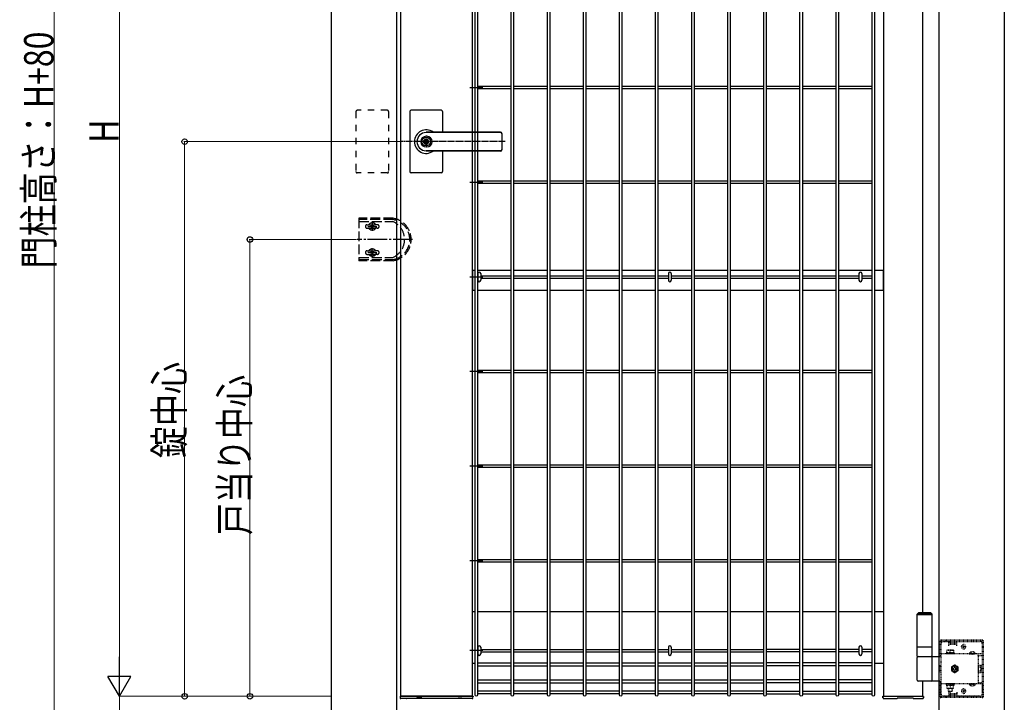
# Model space of a CAD drawing. Units: millimetres. Extents: x 250 to 8280, y 75 to 5795.
# Drawn here: x 1484 to 2993, y 2062 to 3108 of the extents above; entities that cross this region are included whole.
import ezdxf

# ---------------------------------------------------------------- set-up
doc = ezdxf.new("R2010")
doc.units = ezdxf.units.MM
for name, pattern in [('YCENTER_1', [13, 10, -1, 1, -1]), ('YDOT_1', [2, 1, -1]), ('YHIDDEN_1', [4, 3, -1])]:
    doc.linetypes.add(name, pattern=pattern)
for name, color, linetype, lineweight in [('YKK_13', 4, 'Continuous', 30), ('YKK_A1', 4, 'Continuous', 30), ('YKK_D', 6, 'Continuous', 13)]:
    doc.layers.add(name, color=color, linetype=linetype, lineweight=lineweight)
doc.styles.add('text-b', font='extslim2.shx', dxfattribs={"width": 0.8, "bigfont": 'extfont2.shx'})

msp = doc.modelspace()

# ---------------------------------------------------------------- linework, layer by layer
at = {"layer": 'YKK_13', "linetype": 'Continuous'}
for p, q in [((2186, 2719.5, 0), (2186, 2709.1, 0)), ((2190.4, 2719.5, 0), (2190.4, 2709.1, 0)), ((2478, 2719.5, 0), (2478, 2709.1, 0)), ((2482.4, 2719.5, 0), (2482.4, 2709.1, 0)), ((2770, 2719.5, 0), (2770, 2709.1, 0)), ((2774.4, 2719.5, 0), (2774.4, 2709.1, 0)), ((2186, 2146.8, 0), (2186, 2136.4, 0)), ((2190.4, 2146.8, 0), (2190.4, 2136.4, 0)), ((2478, 2146.8, 0), (2478, 2136.4, 0)), ((2482.4, 2146.8, 0), (2482.4, 2136.4, 0)), ((2770, 2146.8, 0), (2770, 2136.4, 0)), ((2774.4, 2146.8, 0), (2774.4, 2136.4, 0))]:
    msp.add_line(p, q, dxfattribs=at)
for centre, start, end in [((2188.2, 2719.5, 0), 0, 180), ((2480.2, 2719.5, 0), 0, 180), ((2772.2, 2719.5, 0), 0, 180), ((2188.2, 2709.1, 0), 180, 0), ((2480.2, 2709.1, 0), 180, 0), ((2772.2, 2709.1, 0), 180, 0), ((2188.2, 2146.8, 0), 0, 180), ((2480.2, 2146.8, 0), 0, 180), ((2772.2, 2146.8, 0), 0, 180), ((2188.2, 2136.4, 0), 180, 0), ((2480.2, 2136.4, 0), 180, 0), ((2772.2, 2136.4, 0), 180, 0)]:
    msp.add_arc(centre, 2.2, start, end, dxfattribs=at)
at = {"layer": 'YKK_A1'}
for p, q in [((1961.7, 1991.6), (1961.7, 3788.1)), ((2061.7, 1991.6), (2061.7, 3788.1)), ((2181.9, 2073.3), (2181.9, 3789.9)), ((2185.5, 3789.9), (2185.5, 2073.3)), ((2237.2, 2073.3), (2237.2, 3789.9)), ((2240.8, 3789.9), (2240.8, 2073.3)), ((2292.5, 2073.3), (2292.5, 3789.9)), ((2296.1, 3789.9), (2296.1, 2073.3)), ((2347.8, 2073.3), (2347.8, 3789.9)), ((2351.4, 3789.9), (2351.4, 2073.3)), ((2403.1, 2073.3), (2403.1, 3789.9)), ((2406.7, 3789.9), (2406.7, 2073.3)), ((2458.4, 2073.3), (2458.4, 3789.9)), ((2462, 3789.9), (2462, 2073.3)), ((2513.7, 2073.3), (2513.7, 3789.9)), ((2517.3, 3789.9), (2517.3, 2073.3)), ((2569, 2073.3), (2569, 3789.9)), ((2572.6, 3789.9), (2572.6, 2073.3)), ((2624.3, 2073.3), (2624.3, 3789.9)), ((2627.9, 3789.9), (2627.9, 2073.3)), ((2679.6, 2073.3), (2679.6, 3789.9)), ((2683.2, 3789.9), (2683.2, 2073.3)), ((2734.9, 2073.3), (2734.9, 3789.9)), ((2738.5, 3789.9), (2738.5, 2073.3)), ((2790.2, 2073.3), (2790.2, 3789.9)), ((2793.8, 3789.9), (2793.8, 2073.3)), ((2892.7, 1991.6), (2892.7, 3788.1)), ((2992.7, 1991.6), (2992.7, 3788.1)), ((2067.7, 3783.6), (2067.7, 2071.6)), ((2177.7, 2071.6), (2177.7, 3783.6)), ((2807.7, 3783.6), (2807.7, 2071.6)), ((2867.7, 2199.6), (2867.7, 3606.6)), ((2193.5, 3004.1, 0), (2173.9, 3004.1, 0)), ((2237.2, 3005.9, 0), (2185.5, 3005.9, 0)), ((2292.5, 3005.9, 0), (2240.8, 3005.9, 0)), ((2347.8, 3005.9, 0), (2296.1, 3005.9, 0)), ((2403.1, 3005.9, 0), (2351.4, 3005.9, 0)), ((2458.4, 3005.9, 0), (2406.7, 3005.9, 0)), ((2513.7, 3005.9, 0), (2462, 3005.9, 0)), ((2569, 3005.9, 0), (2517.3, 3005.9, 0)), ((2624.3, 3005.9, 0), (2572.6, 3005.9, 0)), ((2679.6, 3005.9, 0), (2627.9, 3005.9, 0)), ((2734.9, 3005.9, 0), (2683.2, 3005.9, 0)), ((2790.2, 3005.9, 0), (2738.5, 3005.9, 0)), ((2237.2, 3002.3, 0), (2185.5, 3002.3, 0)), ((2292.5, 3002.3, 0), (2240.8, 3002.3, 0)), ((2347.8, 3002.3, 0), (2296.1, 3002.3, 0)), ((2403.1, 3002.3, 0), (2351.4, 3002.3, 0)), ((2458.4, 3002.3, 0), (2406.7, 3002.3, 0)), ((2513.7, 3002.3, 0), (2462, 3002.3, 0)), ((2569, 3002.3, 0), (2517.3, 3002.3, 0)), ((2624.3, 3002.3, 0), (2572.6, 3002.3, 0)), ((2679.6, 3002.3, 0), (2627.9, 3002.3, 0)), ((2734.9, 3002.3, 0), (2683.2, 3002.3, 0)), ((2790.2, 3002.3, 0), (2738.5, 3002.3, 0)), ((2081.7, 2967.6), (2081.7, 2921.6)), ((2129.7, 2969.6), (2083.7, 2969.6)), ((2131.7, 2967.6), (2131.7, 2936.1)), ((2220.7, 2936.1), (2106.7, 2936.1)), ((2220.7, 2935.6), (2106.7, 2935.6)), ((2107.7, 2929.8), (2106.7, 2929.8)), ((2222.7, 2934.1), (2222.7, 2909.1)), ((2081.7, 2921.6), (2081.7, 2875.6)), ((2105.8, 2926.1), (2105.8, 2923.1)), ((2105.8, 2926.1), (2107.6, 2926.1)), ((2107.1, 2922.3), (2105.8, 2923.1)), ((2107.1, 2920.9), (2105.8, 2920.1)), ((2105.8, 2920.1), (2105.8, 2917)), ((2105.8, 2917), (2107.6, 2917)), ((2107.7, 2913.4), (2106.7, 2913.4)), ((2107.6, 2926.1), (2107.6, 2923.5)), ((2107.6, 2919.6), (2107.6, 2917)), ((2109.4, 2922.6), (2107.7, 2923.3)), ((2107.7, 2919.9), (2109.4, 2920.6)), ((2109.4, 2922.6), (2109.4, 2920.6)), ((2220.7, 2907.6), (2106.7, 2907.6)), ((2220.7, 2907.1), (2106.7, 2907.1)), ((2131.7, 2907.1), (2131.7, 2875.6)), ((2129.7, 2873.6), (2083.7, 2873.6)), ((2193.5, 2859.1, 0), (2173.9, 2859.1, 0)), ((2237.2, 2860.9, 0), (2185.5, 2860.9, 0)), ((2237.2, 2857.3, 0), (2185.5, 2857.3, 0)), ((2292.5, 2860.9, 0), (2240.8, 2860.9, 0)), ((2292.5, 2857.3, 0), (2240.8, 2857.3, 0)), ((2347.8, 2860.9, 0), (2296.1, 2860.9, 0)), ((2347.8, 2857.3, 0), (2296.1, 2857.3, 0)), ((2403.1, 2860.9, 0), (2351.4, 2860.9, 0)), ((2403.1, 2857.3, 0), (2351.4, 2857.3, 0)), ((2458.4, 2860.9, 0), (2406.7, 2860.9, 0)), ((2458.4, 2857.3, 0), (2406.7, 2857.3, 0)), ((2513.7, 2860.9, 0), (2462, 2860.9, 0)), ((2513.7, 2857.3, 0), (2462, 2857.3, 0)), ((2569, 2860.9, 0), (2517.3, 2860.9, 0)), ((2569, 2857.3, 0), (2517.3, 2857.3, 0)), ((2624.3, 2860.9, 0), (2572.6, 2860.9, 0)), ((2624.3, 2857.3, 0), (2572.6, 2857.3, 0)), ((2679.6, 2860.9, 0), (2627.9, 2860.9, 0)), ((2679.6, 2857.3, 0), (2627.9, 2857.3, 0)), ((2734.9, 2860.9, 0), (2683.2, 2860.9, 0)), ((2734.9, 2857.3, 0), (2683.2, 2857.3, 0)), ((2790.2, 2860.9, 0), (2738.5, 2860.9, 0)), ((2790.2, 2857.3, 0), (2738.5, 2857.3, 0)), ((2181.9, 2724.1, 0), (2177.7, 2724.1, 0)), ((2177.7, 2724.1, 0), (2177.7, 2694.1, 0)), ((2237.2, 2724.1, 0), (2185.5, 2724.1, 0)), ((2185.5, 2715.9, 0), (2186, 2715.9, 0)), ((2190.4, 2715.9, 0), (2237.2, 2715.9, 0)), ((2292.5, 2724.1, 0), (2240.8, 2724.1, 0)), ((2240.8, 2715.9, 0), (2292.5, 2715.9, 0)), ((2347.8, 2724.1, 0), (2296.1, 2724.1, 0)), ((2296.1, 2715.9, 0), (2347.8, 2715.9, 0)), ((2403.1, 2724.1, 0), (2351.4, 2724.1, 0)), ((2351.4, 2715.9, 0), (2403.1, 2715.9, 0)), ((2458.4, 2724.1, 0), (2406.7, 2724.1, 0)), ((2406.7, 2715.9, 0), (2458.4, 2715.9, 0)), ((2513.7, 2724.1, 0), (2462, 2724.1, 0)), ((2462, 2715.9, 0), (2478, 2715.9, 0)), ((2482.4, 2715.9, 0), (2513.7, 2715.9, 0)), ((2569, 2724.1, 0), (2517.3, 2724.1, 0)), ((2517.3, 2715.9, 0), (2569, 2715.9, 0)), ((2624.3, 2724.1, 0), (2572.6, 2724.1, 0)), ((2572.6, 2715.9, 0), (2624.3, 2715.9, 0)), ((2679.6, 2724.1, 0), (2627.9, 2724.1, 0)), ((2627.9, 2715.9, 0), (2679.6, 2715.9, 0)), ((2734.9, 2724.1, 0), (2683.2, 2724.1, 0)), ((2683.2, 2715.9, 0), (2734.9, 2715.9, 0)), ((2790.2, 2724.1, 0), (2738.5, 2724.1, 0)), ((2738.5, 2715.9, 0), (2770, 2715.9, 0)), ((2774.4, 2715.9, 0), (2790.2, 2715.9, 0)), ((2807.7, 2724.1, 0), (2793.8, 2724.1, 0)), ((2807.7, 2694.1, 0), (2807.7, 2724.1, 0)), ((2193.5, 2714.1, 0), (2173.9, 2714.1, 0)), ((2185.5, 2712.3, 0), (2186, 2712.3, 0)), ((2190.4, 2712.3, 0), (2237.2, 2712.3, 0)), ((2240.8, 2712.3, 0), (2292.5, 2712.3, 0)), ((2296.1, 2712.3, 0), (2347.8, 2712.3, 0)), ((2351.4, 2712.3, 0), (2403.1, 2712.3, 0)), ((2406.7, 2712.3, 0), (2458.4, 2712.3, 0)), ((2462, 2712.3, 0), (2478, 2712.3, 0)), ((2482.4, 2712.3, 0), (2513.7, 2712.3, 0)), ((2517.3, 2712.3, 0), (2569, 2712.3, 0)), ((2572.6, 2712.3, 0), (2624.3, 2712.3, 0)), ((2627.9, 2712.3, 0), (2679.6, 2712.3, 0)), ((2683.2, 2712.3, 0), (2734.9, 2712.3, 0)), ((2738.5, 2712.3, 0), (2770, 2712.3, 0)), ((2774.4, 2712.3, 0), (2790.2, 2712.3, 0)), ((2177.7, 2694.1, 0), (2181.9, 2694.1, 0)), ((2185.5, 2694.1, 0), (2237.2, 2694.1, 0)), ((2240.8, 2694.1, 0), (2292.5, 2694.1, 0)), ((2296.1, 2694.1, 0), (2347.8, 2694.1, 0)), ((2351.4, 2694.1, 0), (2403.1, 2694.1, 0)), ((2406.7, 2694.1, 0), (2458.4, 2694.1, 0)), ((2462, 2694.1, 0), (2513.7, 2694.1, 0)), ((2517.3, 2694.1, 0), (2569, 2694.1, 0)), ((2572.6, 2694.1, 0), (2624.3, 2694.1, 0)), ((2627.9, 2694.1, 0), (2679.6, 2694.1, 0)), ((2683.2, 2694.1, 0), (2734.9, 2694.1, 0)), ((2738.5, 2694.1, 0), (2790.2, 2694.1, 0)), ((2793.8, 2694.1, 0), (2807.7, 2694.1, 0)), ((2193.5, 2569.1, 0), (2173.9, 2569.1, 0)), ((2237.2, 2570.9, 0), (2185.5, 2570.9, 0)), ((2237.2, 2567.3, 0), (2185.5, 2567.3, 0)), ((2292.5, 2570.9, 0), (2240.8, 2570.9, 0)), ((2292.5, 2567.3, 0), (2240.8, 2567.3, 0)), ((2347.8, 2570.9, 0), (2296.1, 2570.9, 0)), ((2347.8, 2567.3, 0), (2296.1, 2567.3, 0)), ((2403.1, 2570.9, 0), (2351.4, 2570.9, 0)), ((2403.1, 2567.3, 0), (2351.4, 2567.3, 0)), ((2458.4, 2570.9, 0), (2406.7, 2570.9, 0)), ((2458.4, 2567.3, 0), (2406.7, 2567.3, 0)), ((2513.7, 2570.9, 0), (2462, 2570.9, 0)), ((2513.7, 2567.3, 0), (2462, 2567.3, 0)), ((2569, 2570.9, 0), (2517.3, 2570.9, 0)), ((2569, 2567.3, 0), (2517.3, 2567.3, 0)), ((2624.3, 2570.9, 0), (2572.6, 2570.9, 0)), ((2624.3, 2567.3, 0), (2572.6, 2567.3, 0)), ((2679.6, 2570.9, 0), (2627.9, 2570.9, 0)), ((2679.6, 2567.3, 0), (2627.9, 2567.3, 0)), ((2734.9, 2570.9, 0), (2683.2, 2570.9, 0)), ((2734.9, 2567.3, 0), (2683.2, 2567.3, 0)), ((2790.2, 2570.9, 0), (2738.5, 2570.9, 0)), ((2790.2, 2567.3, 0), (2738.5, 2567.3, 0)), ((2193.5, 2424.1, 0), (2173.9, 2424.1, 0)), ((2237.2, 2425.9, 0), (2185.5, 2425.9, 0)), ((2237.2, 2422.3, 0), (2185.5, 2422.3, 0)), ((2292.5, 2425.9, 0), (2240.8, 2425.9, 0)), ((2292.5, 2422.3, 0), (2240.8, 2422.3, 0)), ((2347.8, 2425.9, 0), (2296.1, 2425.9, 0)), ((2347.8, 2422.3, 0), (2296.1, 2422.3, 0)), ((2403.1, 2425.9, 0), (2351.4, 2425.9, 0)), ((2403.1, 2422.3, 0), (2351.4, 2422.3, 0)), ((2458.4, 2425.9, 0), (2406.7, 2425.9, 0)), ((2458.4, 2422.3, 0), (2406.7, 2422.3, 0)), ((2513.7, 2425.9, 0), (2462, 2425.9, 0)), ((2513.7, 2422.3, 0), (2462, 2422.3, 0)), ((2569, 2425.9, 0), (2517.3, 2425.9, 0)), ((2569, 2422.3, 0), (2517.3, 2422.3, 0)), ((2624.3, 2425.9, 0), (2572.6, 2425.9, 0)), ((2624.3, 2422.3, 0), (2572.6, 2422.3, 0)), ((2679.6, 2425.9, 0), (2627.9, 2425.9, 0)), ((2679.6, 2422.3, 0), (2627.9, 2422.3, 0)), ((2734.9, 2425.9, 0), (2683.2, 2425.9, 0)), ((2734.9, 2422.3, 0), (2683.2, 2422.3, 0)), ((2790.2, 2425.9, 0), (2738.5, 2425.9, 0)), ((2790.2, 2422.3, 0), (2738.5, 2422.3, 0)), ((2193.5, 2279.1), (2173.9, 2279.1)), ((2237.2, 2280.9), (2185.5, 2280.9)), ((2292.5, 2280.9), (2240.8, 2280.9)), ((2347.8, 2280.9), (2296.1, 2280.9)), ((2403.1, 2280.9), (2351.4, 2280.9)), ((2458.4, 2280.9), (2406.7, 2280.9)), ((2513.7, 2280.9), (2462, 2280.9)), ((2569, 2280.9), (2517.3, 2280.9)), ((2624.3, 2280.9), (2572.6, 2280.9)), ((2679.6, 2280.9), (2627.9, 2280.9)), ((2734.9, 2280.9), (2683.2, 2280.9)), ((2790.2, 2280.9), (2738.5, 2280.9)), ((2237.2, 2277.3), (2185.5, 2277.3)), ((2292.5, 2277.3), (2240.8, 2277.3)), ((2347.8, 2277.3), (2296.1, 2277.3)), ((2403.1, 2277.3), (2351.4, 2277.3)), ((2458.4, 2277.3), (2406.7, 2277.3)), ((2513.7, 2277.3), (2462, 2277.3)), ((2569, 2277.3), (2517.3, 2277.3)), ((2624.3, 2277.3), (2572.6, 2277.3)), ((2679.6, 2277.3), (2627.9, 2277.3)), ((2734.9, 2277.3), (2683.2, 2277.3)), ((2790.2, 2277.3), (2738.5, 2277.3)), ((2177.7, 2201.6), (2181.9, 2201.6)), ((2185.5, 2201.6), (2237.2, 2201.6)), ((2240.8, 2201.6), (2292.5, 2201.6)), ((2296.1, 2201.6), (2347.8, 2201.6)), ((2351.4, 2201.6), (2403.1, 2201.6)), ((2406.7, 2201.6), (2458.4, 2201.6)), ((2462, 2201.6), (2513.7, 2201.6)), ((2517.3, 2201.6), (2569, 2201.6)), ((2572.6, 2201.6), (2624.3, 2201.6)), ((2627.9, 2201.6), (2679.6, 2201.6)), ((2683.2, 2201.6), (2734.9, 2201.6)), ((2738.5, 2201.6), (2790.2, 2201.6)), ((2793.8, 2201.6), (2807.7, 2201.6)), ((2861.2, 2199.6), (2859.2, 2197.6)), ((2882.2, 2197.6), (2859.2, 2197.6)), ((2859.2, 2146.6), (2859.2, 2197.6)), ((2882.2, 2196.6), (2859.2, 2196.6)), ((2880.2, 2199.6), (2861.2, 2199.6)), ((2880.2, 2199.6), (2882.2, 2197.6)), ((2882.2, 2146.6), (2882.2, 2197.6)), ((2185.5, 2143.4, 0), (2186, 2143.4, 0)), ((2190.4, 2143.4, 0), (2237.2, 2143.4, 0)), ((2240.8, 2143.4, 0), (2292.5, 2143.4, 0)), ((2296.1, 2143.4, 0), (2347.8, 2143.4, 0)), ((2351.4, 2143.4, 0), (2403.1, 2143.4, 0)), ((2406.7, 2143.4, 0), (2458.4, 2143.4, 0)), ((2462, 2143.4, 0), (2478, 2143.4, 0)), ((2482.4, 2143.4, 0), (2513.7, 2143.4, 0)), ((2517.3, 2143.4, 0), (2569, 2143.4, 0)), ((2572.6, 2143.4, 0), (2624.3, 2143.4, 0)), ((2679.6, 2143.4, 0), (2627.9, 2143.4, 0)), ((2734.9, 2143.4, 0), (2683.2, 2143.4, 0)), ((2770, 2143.4, 0), (2738.5, 2143.4, 0)), ((2790.2, 2143.4, 0), (2774.4, 2143.4, 0)), ((2882.2, 2146.6), (2859.2, 2146.6)), ((2859.2, 2132.6), (2859.2, 2146.6)), ((2882.2, 2132.6), (2882.2, 2146.6)), ((2193.5, 2141.6, 0), (2173.9, 2141.6, 0)), ((2185.5, 2139.8, 0), (2186, 2139.8, 0)), ((2190.4, 2139.8, 0), (2237.2, 2139.8, 0)), ((2240.8, 2139.8, 0), (2292.5, 2139.8, 0)), ((2296.1, 2139.8, 0), (2347.8, 2139.8, 0)), ((2351.4, 2139.8, 0), (2403.1, 2139.8, 0)), ((2406.7, 2139.8, 0), (2458.4, 2139.8, 0)), ((2462, 2139.8, 0), (2478, 2139.8, 0)), ((2482.4, 2139.8, 0), (2513.7, 2139.8, 0)), ((2517.3, 2139.8, 0), (2569, 2139.8, 0)), ((2572.6, 2139.8, 0), (2624.3, 2139.8, 0)), ((2679.6, 2139.8, 0), (2627.9, 2139.8, 0)), ((2734.9, 2139.8, 0), (2683.2, 2139.8, 0)), ((2770, 2139.8, 0), (2738.5, 2139.8, 0)), ((2790.2, 2139.8, 0), (2774.4, 2139.8, 0)), ((2859.2, 2132.6), (2892.7, 2132.6)), ((2859.2, 2096.1), (2859.2, 2131.1)), ((2882.2, 2096.1), (2882.2, 2131.1)), ((2181.9, 2121.6), (2177.7, 2121.6)), ((2185.5, 2122.9, 0), (2237.2, 2122.9, 0)), ((2185.5, 2118.4, 0), (2237.2, 2118.4, 0)), ((2240.8, 2122.9, 0), (2292.5, 2122.9, 0)), ((2240.8, 2118.4, 0), (2292.5, 2118.4, 0)), ((2296.1, 2122.9, 0), (2347.8, 2122.9, 0)), ((2296.1, 2118.4, 0), (2347.8, 2118.4, 0)), ((2351.4, 2122.9, 0), (2403.1, 2122.9, 0)), ((2351.4, 2118.4, 0), (2403.1, 2118.4, 0)), ((2406.7, 2122.9, 0), (2458.4, 2122.9, 0)), ((2406.7, 2118.4, 0), (2458.4, 2118.4, 0)), ((2462, 2122.9, 0), (2513.7, 2122.9, 0)), ((2462, 2118.4, 0), (2513.7, 2118.4, 0)), ((2517.3, 2122.9, 0), (2569, 2122.9, 0)), ((2517.3, 2118.4, 0), (2569, 2118.4, 0)), ((2572.6, 2122.9, 0), (2624.3, 2122.9, 0)), ((2572.6, 2118.4, 0), (2624.3, 2118.4, 0)), ((2679.6, 2122.9, 0), (2627.9, 2122.9, 0)), ((2679.6, 2118.4, 0), (2627.9, 2118.4, 0)), ((2734.9, 2122.9, 0), (2683.2, 2122.9, 0)), ((2734.9, 2118.4, 0), (2683.2, 2118.4, 0)), ((2790.2, 2122.9, 0), (2738.5, 2122.9, 0)), ((2790.2, 2118.4, 0), (2738.5, 2118.4, 0)), ((2807.7, 2121.6), (2793.8, 2121.6)), ((2185.5, 2096.8, 0), (2237.2, 2096.8, 0)), ((2185.5, 2092.3, 0), (2237.2, 2092.3, 0)), ((2240.8, 2096.8, 0), (2292.5, 2096.8, 0)), ((2240.8, 2092.3, 0), (2292.5, 2092.3, 0)), ((2296.1, 2096.8, 0), (2347.8, 2096.8, 0)), ((2296.1, 2092.3, 0), (2347.8, 2092.3, 0)), ((2351.4, 2096.8, 0), (2403.1, 2096.8, 0)), ((2351.4, 2092.3, 0), (2403.1, 2092.3, 0)), ((2406.7, 2096.8, 0), (2458.4, 2096.8, 0)), ((2406.7, 2092.3, 0), (2458.4, 2092.3, 0)), ((2462, 2096.8, 0), (2513.7, 2096.8, 0)), ((2462, 2092.3, 0), (2513.7, 2092.3, 0)), ((2517.3, 2096.8, 0), (2569, 2096.8, 0)), ((2517.3, 2092.3, 0), (2569, 2092.3, 0)), ((2572.6, 2096.8, 0), (2624.3, 2096.8, 0)), ((2572.6, 2092.3, 0), (2624.3, 2092.3, 0)), ((2679.6, 2096.8, 0), (2627.9, 2096.8, 0)), ((2679.6, 2092.3, 0), (2627.9, 2092.3, 0)), ((2734.9, 2096.8, 0), (2683.2, 2096.8, 0)), ((2734.9, 2092.3, 0), (2683.2, 2092.3, 0)), ((2790.2, 2096.8, 0), (2738.5, 2096.8, 0)), ((2790.2, 2092.3, 0), (2738.5, 2092.3, 0)), ((2892.7, 2094.6), (2860.7, 2094.6)), ((2867.7, 2071.6), (2867.7, 2094.6)), ((2066.7, 2071.6), (2066.7, 2071.4)), ((2066.7, 2071.1), (2066.7, 2071)), ((2066.7, 2071), (2066.8, 2069)), ((2067.7, 2071.6), (2067.2, 2071.6)), ((2067.2, 2071.6), (2067.2, 2071.6)), ((2177.7, 2071.6), (2067.7, 2071.6)), ((2067.7, 2071.6), (2177.7, 2071.6)), ((2076.2, 2068.1), (2067.8, 2068.1)), ((2087.5, 2068.3), (2077.2, 2068.3)), ((2077.2, 2068.3), (2077.2, 2068.3)), ((2088.7, 2068.1), (2087.2, 2068.1)), ((2087.5, 2068.3), (2087.5, 2068.3)), ((2092.7, 2069.2), (2092.7, 2069.4)), ((2099.2, 2069.5), (2093.2, 2069.5)), ((2096, 2068.4), (2095.4, 2068.4)), ((2099.2, 2069.5), (2099.2, 2069.5)), ((2099.7, 2069.4), (2099.7, 2069.2)), ((2105.1, 2068.1), (2103.7, 2068.1)), ((2115.2, 2068.3), (2104.8, 2068.3)), ((2104.8, 2068.3), (2104.8, 2068.3)), ((2115.2, 2068.3), (2115.2, 2068.3)), ((2147.3, 2068.1), (2116.2, 2068.1)), ((2160.8, 2068.8), (2156.8, 2068.8)), ((2156.8, 2068.8), (2156.8, 2068.8)), ((2177.5, 2068.1), (2158.3, 2068.1)), ((2160.8, 2068.8), (2160.8, 2068.8)), ((2178.2, 2071.6), (2177.7, 2071.6)), ((2178.2, 2071.6), (2178.2, 2071.6)), ((2178.5, 2069), (2178.7, 2071)), ((2178.7, 2071.6), (2178.7, 2071.3)), ((2178.7, 2071), (2178.7, 2071.1)), ((2237.2, 2079.6, 0), (2185.5, 2079.6, 0)), ((2237.2, 2075.1, 0), (2185.5, 2075.1, 0)), ((2292.5, 2079.6, 0), (2240.8, 2079.6, 0)), ((2292.5, 2075.1, 0), (2240.8, 2075.1, 0)), ((2347.8, 2079.6, 0), (2296.1, 2079.6, 0)), ((2347.8, 2075.1, 0), (2296.1, 2075.1, 0)), ((2403.1, 2079.6, 0), (2351.4, 2079.6, 0)), ((2403.1, 2075.1, 0), (2351.4, 2075.1, 0)), ((2458.4, 2079.6, 0), (2406.7, 2079.6, 0)), ((2458.4, 2075.1, 0), (2406.7, 2075.1, 0)), ((2513.7, 2079.6, 0), (2462, 2079.6, 0)), ((2513.7, 2075.1, 0), (2462, 2075.1, 0)), ((2569, 2079.6, 0), (2517.3, 2079.6, 0)), ((2569, 2075.1, 0), (2517.3, 2075.1, 0)), ((2624.3, 2079.6, 0), (2572.6, 2079.6, 0)), ((2624.3, 2075.1, 0), (2572.6, 2075.1, 0)), ((2627.9, 2079.6, 0), (2679.6, 2079.6, 0)), ((2627.9, 2075.1, 0), (2679.6, 2075.1, 0)), ((2683.2, 2079.6, 0), (2734.9, 2079.6, 0)), ((2683.2, 2075.1, 0), (2734.9, 2075.1, 0)), ((2738.5, 2079.6, 0), (2790.2, 2079.6, 0)), ((2738.5, 2075.1, 0), (2790.2, 2075.1, 0)), ((2806.7, 2071.1), (2806.7, 2071.6)), ((2806.7, 2071), (2806.7, 2071.1)), ((2806.7, 2070.1), (2806.7, 2071)), ((2806.7, 2070.1), (2806.7, 2069)), ((2807.2, 2071.6), (2807.7, 2071.6)), ((2807.7, 2071.6), (2867.7, 2071.6)), ((2807.7, 2071.6), (2867.7, 2071.6)), ((2807.7, 2068.1), (2817.6, 2068.1)), ((2823.8, 2068.1), (2828.3, 2068.1)), ((2828.9, 2069.3), (2828.8, 2068.6)), ((2829.4, 2069.4), (2852.5, 2069.4)), ((2853.1, 2068.7), (2853, 2069.4)), ((2853.1, 2068.6), (2853.1, 2068.7)), ((2853.6, 2068.1), (2867.6, 2068.1)), ((2867.7, 2071.6), (2868.2, 2071.6)), ((2868.7, 2071), (2868.6, 2070.1)), ((2868.6, 2069), (2868.7, 2070.1)), ((2868.7, 2071.1), (2868.7, 2071))]:
    msp.add_line(p, q, dxfattribs=at)
at = {"layer": 'YKK_A1', "linetype": 'YDOT_1', "ltscale": 10}
for p, q in [((1999.2, 2967.6), (1999.2, 2875.6)), ((2047.2, 2969.6), (2001.2, 2969.6)), ((2049.2, 2967.6), (2049.2, 2875.6)), ((2047.2, 2873.6), (2001.2, 2873.6))]:
    msp.add_line(p, q, dxfattribs=at)
at = {"layer": 'YKK_A1', "linetype": 'YCENTER_1'}
msp.add_line((2227.9, 2921.6), (2067.7, 2921.6), dxfattribs=at)
at = {"layer": 'YKK_A1', "linetype": 'YHIDDEN_1', "ltscale": 5}
for p, q in [((2003.7, 2804.1), (2003.7, 2739.1)), ((2056.4, 2804.1), (2003.7, 2804.1)), ((2056.2, 2802.1), (2003.7, 2802.1)), ((2003.7, 2799.1), (2055.6, 2799.1)), ((2016.4, 2794.3), (2018.9, 2794.3)), ((2017.3, 2791.6), (2031.1, 2791.6)), ((2018.9, 2794.3), (2029.4, 2794.3)), ((2021.7, 2791.1), (2021.7, 2792.1)), ((2021.7, 2792.1), (2022.7, 2792.1)), ((2022.7, 2791.1), (2021.7, 2791.1)), ((2023.7, 2793.1), (2023.7, 2794)), ((2023.7, 2794), (2024.6, 2794)), ((2024.2, 2798.5), (2024.2, 2784.7)), ((2024.6, 2794), (2024.6, 2793.1)), ((2025.6, 2792.1), (2026.6, 2792.1)), ((2026.6, 2791.1), (2025.6, 2791.1)), ((2026.6, 2792.1), (2026.6, 2791.1)), ((2031.9, 2794.3), (2029.4, 2794.3)), ((2016.4, 2788.8), (2018.9, 2788.8)), ((2018.9, 2788.8), (2029.4, 2788.8)), ((2023.7, 2789.1), (2023.7, 2790.1)), ((2024.6, 2789.1), (2023.7, 2789.1)), ((2024.6, 2790.1), (2024.6, 2789.1)), ((2031.9, 2788.8), (2029.4, 2788.8)), ((2016.4, 2754.3), (2018.9, 2754.3)), ((2016.4, 2748.8), (2018.9, 2748.8)), ((2017.3, 2751.6), (2031.1, 2751.6)), ((2018.9, 2754.3), (2029.4, 2754.3)), ((2018.9, 2748.8), (2029.4, 2748.8)), ((2022.7, 2752.1), (2021.7, 2752.1)), ((2021.7, 2752.1), (2021.7, 2751.1)), ((2021.7, 2751.1), (2022.7, 2751.1)), ((2024.6, 2754), (2023.7, 2754)), ((2023.7, 2754), (2023.7, 2753.1)), ((2023.7, 2750.1), (2023.7, 2749.1)), ((2023.7, 2749.1), (2024.6, 2749.1)), ((2024.2, 2744.7), (2024.2, 2758.5)), ((2024.6, 2753.1), (2024.6, 2754)), ((2024.6, 2749.1), (2024.6, 2750.1)), ((2026.6, 2752.1), (2025.6, 2752.1)), ((2025.6, 2751.1), (2026.6, 2751.1)), ((2026.6, 2751.1), (2026.6, 2752.1)), ((2031.9, 2754.3), (2029.4, 2754.3)), ((2031.9, 2748.8), (2029.4, 2748.8)), ((2003.7, 2744.1), (2055.6, 2744.1)), ((2003.7, 2741.1), (2056.2, 2741.1)), ((2056.4, 2739.1), (2003.7, 2739.1))]:
    msp.add_line(p, q, dxfattribs=at)
at = {"layer": 'YKK_A1', "linetype": 'YCENTER_1', "ltscale": 3}
msp.add_line((2086.1, 2771.6), (2001.2, 2771.6), dxfattribs=at)
at = {"layer": 'YKK_A1', "linetype": 'YDOT_1'}
for p, q in [((2958.7, 2157.6), (2895.7, 2157.6)), ((2896.2, 2156.1), (2896.2, 2157.6)), ((2904.2, 2156.1), (2904.2, 2157.6)), ((2893.7, 2132.6), (2893.7, 2155.6)), ((2895.2, 2132.6), (2895.2, 2155.6)), ((2958.7, 2156.1), (2895.7, 2156.1)), ((2895.7, 2074.6), (2895.7, 2152.6)), ((2898.7, 2155.6), (2907.7, 2155.6)), ((2904.7, 2142.4), (2914.7, 2142.4)), ((2904.7, 2138.4), (2904.7, 2142.4)), ((2907.7, 2149.1), (2907.7, 2155.6)), ((2907.7, 2154.6), (2919.7, 2154.6)), ((2907.7, 2151.6), (2919.7, 2151.6)), ((2908.7, 2153.1), (2908.7, 2156.1)), ((2918.7, 2153.1), (2908.7, 2153.1)), ((2914.7, 2142.4), (2914.7, 2138.4)), ((2918.7, 2153.1), (2918.7, 2156.1)), ((2919.7, 2149.1), (2919.7, 2155.6)), ((2919.7, 2155.6), (2955.7, 2155.6)), ((2934.2, 2147.6), (2926.2, 2147.6)), ((2926.9, 2147.3), (2926.9, 2147.8)), ((2930.2, 2143.6), (2930.2, 2151.6)), ((2933.4, 2147.3), (2933.4, 2147.8)), ((2958.7, 2152.6), (2958.7, 2134.3)), ((2959.2, 2071.6), (2959.2, 2155.6)), ((2960.7, 2071.6), (2960.7, 2155.6)), ((2892.7, 2132.6), (2895.7, 2132.6)), ((2895.2, 2134.3), (2893.7, 2134.3)), ((2958.7, 2136.8), (2895.7, 2136.8)), ((2903.4, 2138.4), (2915.9, 2138.4)), ((2903.4, 2136.8), (2903.4, 2138.4)), ((2915.9, 2136.8), (2903.4, 2136.8)), ((2914.7, 2138.4), (2904.7, 2138.4)), ((2909.7, 2138.4), (2909.7, 2142)), ((2915.9, 2138.4), (2915.9, 2136.8)), ((2938.9, 2137.3), (2948.4, 2137.3)), ((2938.9, 2137.3), (2938.9, 2136.8)), ((2938.9, 2136.8), (2948.4, 2136.8)), ((2941.3, 2139.3), (2942.5, 2136.8)), ((2942.5, 2136.8), (2943.7, 2136.2)), ((2944.8, 2136.8), (2943.7, 2136.2)), ((2946, 2139.3), (2944.8, 2136.8)), ((2948.4, 2137.3), (2948.4, 2136.8)), ((2952.7, 2134.3), (2952.7, 2136.8)), ((2952.7, 2134.3), (2958.7, 2134.3)), ((2952.7, 2134.3), (2952.7, 2092.9)), ((2893.7, 2108.5), (2893.7, 2118.7)), ((2893.7, 2118.7), (2895.7, 2118.7)), ((2953, 2119.4), (2956.5, 2119.4)), ((2953, 2107.8), (2953, 2119.4)), ((2953, 2116.5), (2956.5, 2116.5)), ((2957, 2118.6), (2956.5, 2119.4)), ((2957, 2118.6), (2957, 2108.6)), ((2895.7, 2108.5), (2893.7, 2108.5)), ((2953, 2110.7), (2956.5, 2110.7)), ((2953, 2107.8), (2956.5, 2107.8)), ((2957, 2108.6), (2956.5, 2107.8)), ((2895.7, 2094.6), (2892.7, 2094.6)), ((2893.7, 2071.6), (2893.7, 2094.6)), ((2895.2, 2092.9), (2893.7, 2092.9)), ((2895.2, 2071.6), (2895.2, 2094.6)), ((2958.7, 2090.4), (2895.7, 2090.4)), ((2915.9, 2090.4), (2903.4, 2090.4)), ((2903.4, 2090.4), (2903.4, 2088.8)), ((2903.4, 2088.8), (2915.9, 2088.8)), ((2904.7, 2088.8), (2904.7, 2083.8)), ((2914.7, 2088.8), (2904.7, 2088.8)), ((2904.7, 2083.8), (2914.7, 2083.8)), ((2906.5, 2090.4), (2906.5, 2088.8)), ((2906.7, 2083.8), (2906.7, 2079.4)), ((2907.2, 2083.8), (2907.2, 2078.9)), ((2909.7, 2088.8), (2909.7, 2084.2)), ((2912.1, 2083.8), (2912.1, 2078.9)), ((2912.7, 2083.8), (2912.7, 2079.4)), ((2912.9, 2090.4), (2912.9, 2088.8)), ((2914.7, 2083.8), (2914.7, 2088.8)), ((2915.9, 2088.8), (2915.9, 2090.4)), ((2930.2, 2083.6), (2930.2, 2075.6)), ((2938.9, 2090.4), (2948.4, 2090.4)), ((2938.9, 2089.9), (2938.9, 2090.4)), ((2938.9, 2089.9), (2948.4, 2089.9)), ((2941.3, 2087.9), (2942.5, 2090.4)), ((2942.5, 2090.4), (2943.7, 2091)), ((2944.8, 2090.4), (2943.7, 2091)), ((2946, 2087.9), (2944.8, 2090.4)), ((2948.4, 2089.9), (2948.4, 2090.4)), ((2952.7, 2092.9), (2952.7, 2090.4)), ((2952.7, 2092.9), (2958.7, 2092.9)), ((2958.7, 2092.9), (2958.7, 2074.6)), ((2958.7, 2071.1), (2895.7, 2071.1)), ((2958.7, 2069.6), (2895.7, 2069.6)), ((2896.2, 2069.6), (2896.2, 2071.1)), ((2907.7, 2071.6), (2898.7, 2071.6)), ((2904.2, 2069.6), (2904.2, 2071.1)), ((2906.7, 2079.4), (2912.7, 2079.4)), ((2906.7, 2079.4), (2907.7, 2078.4)), ((2907.7, 2078.4), (2911.7, 2078.4)), ((2907.7, 2078.1), (2907.7, 2071.6)), ((2907.7, 2075.6), (2919.7, 2075.6)), ((2907.7, 2072.6), (2919.7, 2072.6)), ((2908.7, 2074.1), (2908.7, 2071.1)), ((2918.7, 2074.1), (2908.7, 2074.1)), ((2912.7, 2079.4), (2911.7, 2078.4)), ((2918.7, 2074.1), (2918.7, 2071.1)), ((2919.7, 2078.1), (2919.7, 2071.6)), ((2955.7, 2071.6), (2919.7, 2071.6)), ((2934.2, 2079.6), (2926.2, 2079.6)), ((2926.9, 2079.8), (2926.9, 2079.3)), ((2933.4, 2079.8), (2933.4, 2079.3))]:
    msp.add_line(p, q, dxfattribs=at)
at = {"layer": 'YKK_A1', "linetype": 'YDOT_1', "ltscale": 0.5}
for p, q in [((2916.7, 2119.4), (2911.7, 2116.5)), ((2911.7, 2116.5), (2911.7, 2110.7)), ((2914.7, 2114.2), (2913.5, 2114.2)), ((2913.5, 2114.2), (2913.5, 2113)), ((2913.5, 2113), (2914.7, 2113)), ((2916.1, 2116.7), (2916.1, 2115.5)), ((2917.3, 2116.7), (2916.1, 2116.7)), ((2921.7, 2116.5), (2916.7, 2119.4)), ((2917.3, 2115.5), (2917.3, 2116.7)), ((2919.8, 2114.2), (2918.6, 2114.2)), ((2918.6, 2113), (2919.8, 2113)), ((2919.8, 2113), (2919.8, 2114.2)), ((2921.7, 2110.7), (2921.7, 2116.5)), ((2953, 2117.5), (2952.7, 2117.5)), ((2953, 2109.7), (2953, 2117.5)), ((2911.7, 2110.7), (2916.7, 2107.8)), ((2916.1, 2111.7), (2916.1, 2110.4)), ((2916.1, 2110.4), (2917.3, 2110.4)), ((2916.7, 2107.8), (2921.7, 2110.7)), ((2917.3, 2110.4), (2917.3, 2111.7)), ((2953, 2109.7), (2952.7, 2109.7))]:
    msp.add_line(p, q, dxfattribs=at)
at = {"layer": 'YKK_A1', "linetype": 'Continuous'}
for p, q in [((2806.7, 2069.5), (2806.7, 2070.1)), ((2806.7, 2070.1), (2806.7, 2070.1)), ((2806.7, 2069.3), (2806.7, 2069.5)), ((2806.7, 2069.1), (2806.7, 2069.3)), ((2806.7, 2069), (2806.7, 2069.1)), ((2806.7, 2069), (2806.7, 2069)), ((2829.4, 2069.4), (2829.4, 2069.4)), ((2829.4, 2069.4), (2829.4, 2069.4)), ((2829.4, 2069.4), (2829.4, 2069.4)), ((2829.4, 2069.4), (2829.4, 2069.4))]:
    msp.add_line(p, q, dxfattribs=at)
at = {"layer": 'YKK_A1'}
msp.add_circle((2106.7, 2921.6), 6.6, dxfattribs=at)
at = {"layer": 'YKK_A1', "linetype": 'YHIDDEN_1', "ltscale": 5}
for centre in [(2024.2, 2791.6), (2024.2, 2751.6)]:
    msp.add_circle(centre, 5.9, dxfattribs=at)
at = {"layer": 'YKK_A1', "linetype": 'YDOT_1', "ltscale": 10}
for centre, start, end in [((2001.2, 2967.6), 90, 180), ((2047.2, 2967.6), 0, 90), ((2001.2, 2875.6), 180, 270), ((2047.2, 2875.6), 270, 0)]:
    msp.add_arc(centre, 2, start, end, dxfattribs=at)
at = {"layer": 'YKK_A1'}
for centre, radius, start, end in [((2083.7, 2967.6), 2, 90, 180), ((2129.7, 2967.6), 2, 0, 90), ((2106.7, 2921.6), 18, 53.6639, 180.0037), ((2106.7, 2921.6), 14, 90, 270), ((2106.7, 2921.6), 8.2, 90, 270), ((2107.7, 2921.6), 8.2, 270, 90), ((2220.7, 2934.1), 2, 0, 90), ((2220.7, 2933.6), 2, 0, 90), ((2106.7, 2921.6), 18, 180.0037, 306.3361), ((2106.7, 2921.6), 4, 103.0029, 256.9971), ((2106.7, 2921.6), 2, 116.7437, 243.2563), ((2106.7, 2921.6), 0.8, 301.8213, 58.1787), ((2106.7, 2921.6), 4, 283.0029, 76.9971), ((2107.9, 2923.5), 0.3, 180, 247.3801), ((2107.9, 2919.6), 0.3, 112.6199, 180), ((2220.7, 2909.6), 2, 270, 0), ((2220.7, 2909.1), 2, 270, 0), ((2083.7, 2875.6), 2, 180, 270), ((2129.7, 2875.6), 2, 270, 0), ((2860.7, 2131.1), 1.5, 90, 180), ((2880.7, 2131.1), 1.5, 0, 90), ((2860.7, 2096.1), 1.5, 180, 270), ((2880.7, 2096.1), 1.5, 270, 0), ((2067.2, 2071.1), 0.5, 90, 183), ((2067.8, 2069.1), 1, 183, 269.5977), ((2076.2, 2068.6), 0.5, 270, 323.6963), ((2116.2, 2068.6), 0.5, 215.9701, 270), ((2177.5, 2069.1), 1, 270.5801, 357), ((2178.2, 2071.1), 0.5, 357, 90), ((2807.2, 2071.1), 0.5, 90, 183), ((2828.3, 2068.6), 0.5, 270.5151, 357), ((2853.6, 2068.6), 0.5, 183, 269.4062), ((2868.2, 2071.1), 0.5, 357, 90)]:
    msp.add_arc(centre, radius, start, end, dxfattribs=at)
at = {"layer": 'YKK_A1', "linetype": 'YHIDDEN_1', "ltscale": 5}
for centre, radius, start, end in [((2016.4, 2791.6), 2.75, 90, 180), ((2016.4, 2791.6), 2.75, 180, 270), ((2022.7, 2793.1), 0.98, 270, 0), ((2022.7, 2790.1), 0.98, 0, 90), ((2025.6, 2793.1), 0.98, 180, 270), ((2025.6, 2790.1), 0.98, 90, 180), ((2031.9, 2791.6), 2.75, 0, 90), ((2031.9, 2791.6), 2.75, 270, 0), ((2043.7, 2771.6), 30, 293.5565, 66.4435), ((2050.7, 2771.6), 31, 280.3045, 79.6955), ((2050.7, 2771.6), 33, 279.9866, 80.0134), ((2016.4, 2751.6), 2.75, 90, 180), ((2016.4, 2751.6), 2.75, 180, 270), ((2022.7, 2753.1), 0.98, 270, 0), ((2022.7, 2750.1), 0.98, 0, 90), ((2025.6, 2753.1), 0.98, 180, 270), ((2025.6, 2750.1), 0.98, 90, 180), ((2031.9, 2751.6), 2.75, 0, 90), ((2031.9, 2751.6), 2.75, 270, 0)]:
    msp.add_arc(centre, radius, start, end, dxfattribs=at)
at = {"layer": 'YKK_A1', "linetype": 'YDOT_1'}
for centre, radius, start, end in [((2895.7, 2155.6), 2, 90, 180), ((2958.7, 2155.6), 2, 0, 90), ((2895.7, 2155.6), 0.5, 90, 180), ((2898.7, 2152.6), 3, 90, 180), ((2907.2, 2135), 7.43, 70.3471, 109.6529), ((2912.2, 2135), 7.43, 70.3471, 109.6529), ((2930.2, 2147.8), 3.25, 0, 180), ((2930.2, 2147.3), 3.25, 180, 0), ((2955.7, 2152.6), 3, 0, 90), ((2958.7, 2155.6), 0.5, 0, 90), ((2943.7, 2134), 5.77, 34.651, 145.349), ((2954.4, 2117.9), 2.56, 325.6158, 34.3842), ((2947.4, 2113.6), 9.55, 342.412, 17.588), ((2954.4, 2109.3), 2.56, 325.6158, 34.3842), ((2907.2, 2091.2), 7.43, 250.3471, 289.6529), ((2912.2, 2091.2), 7.43, 250.3471, 289.6529), ((2930.2, 2079.8), 3.25, 0, 180), ((2943.7, 2093.2), 5.77, 214.651, 325.349), ((2895.7, 2071.6), 2, 180, 270), ((2895.7, 2071.6), 0.5, 180, 270), ((2898.7, 2074.6), 3, 180, 270), ((2930.2, 2079.3), 3.25, 180, 0), ((2955.7, 2074.6), 3, 270, 0), ((2958.7, 2071.6), 0.5, 270, 0), ((2958.7, 2071.6), 2, 270, 0)]:
    msp.add_arc(centre, radius, start, end, dxfattribs=at)
at = {"layer": 'YKK_A1', "linetype": 'YDOT_1', "ltscale": 0.5}
for centre, radius, start, end in [((2916.7, 2113.6), 5, 76.883, 190.1592), ((2916.7, 2113.6), 5, 190.1592, 76.883), ((2916.7, 2113.6), 4.3, 183.7704, 83.2718), ((2916.7, 2113.6), 4.3, 83.2718, 183.7704), ((2914.7, 2115.5), 1.31, 270, 0), ((2914.7, 2111.7), 1.31, 0, 90), ((2918.6, 2115.5), 1.31, 180, 270), ((2918.6, 2111.7), 1.31, 90, 180)]:
    msp.add_arc(centre, radius, start, end, dxfattribs=at)
at = {"layer": 'YKK_A1', "extrusion": (0, 0, -1)}
for centre in [(2183.7, 2073.3), (2239, 2073.3), (2294.3, 2073.3), (2349.6, 2073.3), (2404.9, 2073.3), (2460.2, 2073.3), (2515.5, 2073.3), (2570.8, 2073.3), (2626.1, 2073.3), (2681.4, 2073.3), (2736.7, 2073.3), (2792, 2073.3)]:
    msp.add_ellipse(centre, major_axis=(-1.8, 0), ratio=0.950449, start_param=3.141593, end_param=6.283185, dxfattribs=at)
at = {"layer": 'YKK_A1', "linetype": 'Continuous'}
for points, knots in [([(2077.2, 2068.3), (2077, 2068.3), (2076.8, 2068.3), (2076.6, 2068.3), (2076.4, 2068.3), (2076.3, 2068.3), (2076.3, 2068.3), (2076.3, 2068.3)], [0, 0, 0, 0, 0.262593, 0.536129, 0.773691, 0.924608, 1, 1, 1, 1]), ([(2087.2, 2068.1), (2087.2, 2068.1), (2087.1, 2068.1), (2087, 2068.1), (2086.8, 2068.2), (2086.8, 2068.3), (2086.7, 2068.3)], [0, 0, 0, 0, 0.042802, 0.421989, 0.6756, 1, 1, 1, 1]), ([(2088.3, 2068.3), (2088.3, 2068.3), (2088.3, 2068.3), (2088.3, 2068.3), (2088.2, 2068.3), (2088, 2068.3), (2087.7, 2068.3), (2087.6, 2068.3), (2087.5, 2068.3)], [0, 0, 0, 0, 0.058186, 0.173355, 0.348869, 0.586845, 0.852024, 1, 1, 1, 1]), ([(2095.3, 2068.4), (2095.3, 2068.4), (2094.9, 2068.4), (2094, 2068.4), (2092.9, 2068.4), (2091.8, 2068.3), (2090.8, 2068.3), (2090, 2068.2), (2089.4, 2068.2), (2088.9, 2068.1), (2088.7, 2068.1), (2088.7, 2068.1), (2088.7, 2068.1)], [0, 0, 0, 0, 0.001027, 0.114383, 0.231053, 0.344798, 0.461832, 0.576258, 0.693989, 0.808605, 0.926535, 1, 1, 1, 1]), ([(2093.2, 2069.5), (2093.1, 2069.5), (2092.9, 2069.5), (2092.6, 2069.5), (2092.5, 2069.4), (2092.4, 2069.4), (2092.4, 2069.4), (2092.4, 2069.4)], [0, 0, 0, 0, 0.27816, 0.570336, 0.788782, 0.941205, 1, 1, 1, 1]), ([(2103.7, 2068.1), (2103.7, 2068.1), (2103.7, 2068.1), (2103.6, 2068.1), (2103.3, 2068.1), (2102.7, 2068.2), (2102, 2068.2), (2101.2, 2068.3), (2100.2, 2068.4), (2099, 2068.4), (2097.7, 2068.4), (2096.7, 2068.4), (2096.2, 2068.5)], [0, 0, 0, 0, 0.002289, 0.108048, 0.216838, 0.322455, 0.43109, 0.536886, 0.645739, 0.751509, 0.860389, 1, 1, 1, 1]), ([(2099.9, 2069.4), (2099.9, 2069.4), (2099.9, 2069.4), (2099.8, 2069.4), (2099.7, 2069.5), (2099.6, 2069.5), (2099.3, 2069.5), (2099.2, 2069.5), (2099.2, 2069.5)], [0, 0, 0, 0, 0.063041, 0.185443, 0.36192, 0.584154, 0.854332, 1, 1, 1, 1]), ([(2104.8, 2068.3), (2104.7, 2068.3), (2104.5, 2068.3), (2104.2, 2068.3), (2104.1, 2068.3), (2104, 2068.3), (2104, 2068.3), (2104, 2068.3)], [0, 0, 0, 0, 0.221354, 0.495104, 0.765171, 0.920434, 1, 1, 1, 1]), ([(2105.6, 2068.3), (2105.6, 2068.3), (2105.5, 2068.2), (2105.4, 2068.2), (2105.3, 2068.1), (2105.3, 2068.1), (2105.2, 2068.1), (2105.2, 2068.1), (2105.1, 2068.1)], [0, 0, 0, 0, 0.146013, 0.394783, 0.605088, 0.778395, 0.912903, 1, 1, 1, 1]), ([(2116, 2068.3), (2116, 2068.3), (2116, 2068.3), (2115.9, 2068.3), (2115.8, 2068.3), (2115.6, 2068.3), (2115.3, 2068.3), (2115.2, 2068.3), (2115.1, 2068.3)], [0, 0, 0, 0, 0.075505, 0.196231, 0.384979, 0.629702, 0.898488, 1, 1, 1, 1]), ([(2152.8, 2068.3), (2152.5, 2068.3), (2152, 2068.3), (2151.2, 2068.3), (2150.3, 2068.3), (2149.5, 2068.2), (2148.8, 2068.2), (2148.2, 2068.2), (2147.8, 2068.1), (2147.4, 2068.1), (2147.3, 2068.1), (2147.3, 2068.1), (2147.3, 2068.1)], [0, 0, 0, 0, 0.076963, 0.182255, 0.290631, 0.396206, 0.504844, 0.610863, 0.719946, 0.826136, 0.935386, 1, 1, 1, 1]), ([(2158.3, 2068.1), (2158.3, 2068.1), (2158.3, 2068.1), (2158.2, 2068.1), (2158, 2068.1), (2157.6, 2068.1), (2157.1, 2068.2), (2156.4, 2068.2), (2155.7, 2068.2), (2154.8, 2068.3), (2153.9, 2068.3), (2153.2, 2068.3), (2152.8, 2068.3)], [0, 0, 0, 0, 0.004313, 0.110267, 0.219257, 0.32507, 0.433916, 0.539723, 0.648594, 0.754289, 0.863084, 1, 1, 1, 1]), ([(2156.8, 2068.8), (2156.7, 2068.8), (2156.4, 2068.8), (2156.2, 2068.8), (2156, 2068.7), (2156, 2068.7), (2156, 2068.7), (2156, 2068.7)], [0, 0, 0, 0, 0.276493, 0.564049, 0.788637, 0.935979, 1, 1, 1, 1]), ([(2161.5, 2068.7), (2161.5, 2068.7), (2161.5, 2068.7), (2161.5, 2068.7), (2161.3, 2068.8), (2161.1, 2068.8), (2160.9, 2068.8), (2160.8, 2068.8), (2160.7, 2068.8)], [0, 0, 0, 0, 0.082727, 0.206914, 0.392589, 0.627238, 0.901517, 1, 1, 1, 1])]:
    msp.add_open_spline(points, degree=3, knots=knots, dxfattribs=at)
at = {"layer": 'YKK_A1'}
for points, knots in [([(2806.7, 2071.1), (2806.7, 2070.7), (2806.7, 2070.5), (2806.7, 2070.2), (2806.7, 2070.1), (2806.7, 2070.1)], [0, 0, 0, 0, 0.5, 0.5, 1, 1, 1, 1]), ([(2806.7, 2069), (2806.8, 2069), (2806.8, 2068.9), (2806.8, 2068.8), (2806.8, 2068.7), (2806.9, 2068.5), (2807, 2068.4), (2807.2, 2068.2), (2807.4, 2068.2), (2807.6, 2068.1), (2807.7, 2068.1), (2807.7, 2068.1)], [0, 0, 0, 0, 0.084125, 0.149642, 0.245989, 0.363956, 0.511621, 0.652738, 0.809589, 0.972748, 1, 1, 1, 1]), ([(2817.6, 2068.1), (2817.6, 2068.1), (2817.6, 2068.1), (2817.7, 2068.1), (2817.9, 2068.1), (2818.2, 2068.1), (2818.5, 2068.1), (2818.9, 2068.1), (2819.4, 2068.1), (2820, 2068.2), (2820.5, 2068.2), (2821, 2068.2), (2821.6, 2068.2), (2822, 2068.1), (2822.5, 2068.1), (2822.9, 2068.1), (2823.2, 2068.1), (2823.5, 2068.1), (2823.7, 2068.1), (2823.8, 2068.1), (2823.8, 2068.1), (2823.8, 2068.1)], [0, 0, 0, 0, 0.043076, 0.0960271, 0.1504954, 0.2033859, 0.2577988, 0.3106512, 0.365039, 0.4324514, 0.485247, 0.5395929, 0.5924164, 0.6467887, 0.6997068, 0.7541673, 0.8071923, 0.8617527, 0.9148109, 0.9693963, 1, 1, 1, 1]), ([(2821, 2068.2), (2820.9, 2068.2), (2820.7, 2068.2), (2820.6, 2068.2), (2820.6, 2068.2)], [0, 0, 0, 0, 0.897776, 1, 1, 1, 1]), ([(2828.7, 2069.3), (2828.7, 2069.3), (2828.7, 2069.3), (2828.7, 2069.4), (2828.8, 2069.4), (2828.9, 2069.4), (2829.1, 2069.4), (2829.3, 2069.4), (2829.4, 2069.4), (2829.4, 2069.4)], [0, 0, 0, 0, 0.02582, 0.128763, 0.278988, 0.468672, 0.677832, 0.900472, 1, 1, 1, 1]), ([(2852.5, 2069.4), (2852.6, 2069.4), (2852.7, 2069.4), (2852.9, 2069.4), (2853.1, 2069.4), (2853.2, 2069.4), (2853.2, 2069.3), (2853.2, 2069.3), (2853.2, 2069.3)], [0, 0, 0, 0, 0.180505, 0.407465, 0.631734, 0.812796, 0.960981, 1, 1, 1, 1]), ([(2867.6, 2068.1), (2867.7, 2068.1), (2867.8, 2068.1), (2868, 2068.2), (2868.2, 2068.3), (2868.3, 2068.5), (2868.4, 2068.6), (2868.5, 2068.7), (2868.5, 2068.8), (2868.6, 2068.9), (2868.6, 2069), (2868.6, 2069), (2868.6, 2069)], [0, 0, 0, 0, 0.154745, 0.300652, 0.432121, 0.55107, 0.657678, 0.750737, 0.826988, 0.887984, 0.937263, 1, 1, 1, 1]), ([(2868.6, 2070.1), (2868.6, 2070.1), (2868.6, 2069.9), (2868.6, 2069.5), (2868.6, 2069.2), (2868.6, 2069), (2868.6, 2069.1), (2868.6, 2069.1)], [0, 0, 0, 0, 0.0000088, 0.3450749, 0.6303171, 0.9157089, 1, 1, 1, 1]), ([(2868.7, 2070.1), (2868.7, 2070.1), (2868.7, 2070.2), (2868.7, 2070.5), (2868.7, 2070.7), (2868.7, 2071.1)], [0, 0, 0, 0, 0.5, 0.5, 1, 1, 1, 1])]:
    msp.add_open_spline(points, degree=3, knots=knots, dxfattribs=at)
at = {"layer": 'YKK_D'}
for p, q in [((1536.7, 3791.6), (1536.7, 1991.6)), ((1636.7, 3756.6), (1636.7, 2106.6)), ((2066.7, 2921.6), (1735.7, 2921.6)), ((1736.7, 2921.6), (1736.7, 2071.6)), ((2000.2, 2771.6), (1835.7, 2771.6)), ((1836.7, 2771.6), (1836.7, 2071.6)), ((1960.7, 2071.6), (1635.7, 2071.6)), ((1960.7, 2071.6), (1635.7, 2071.6)), ((1636.7, 2071.6), (1636.7, 1991.6)), ((1960.7, 2071.6), (1735.7, 2071.6)), ((1960.7, 2071.6), (1835.7, 2071.6))]:
    msp.add_line(p, q, dxfattribs=at)
at = {"layer": 'YKK_D', "lineweight": -2}
for p, q in [((1636.7, 2071.6), (1636.7, 2132.2)), ((1636.7, 2071.6), (1619.2, 2101.9)), ((1654.2, 2101.9), (1619.2, 2101.9)), ((1636.7, 2071.6), (1654.2, 2101.9))]:
    msp.add_line(p, q, dxfattribs=at)
at = {"layer": 'YKK_D', "linetype": 'ByBlock', "lineweight": -2}
for centre in [(1736.7, 2921.6), (1836.7, 2771.6), (1736.7, 2071.6), (1836.7, 2071.6)]:
    msp.add_circle(centre, 4.25, dxfattribs=at)

# ---------------------------------------------------------------- texts
at = {"layer": 'YKK_D', "style": 'text-b', "width": 0.8}
for s, p in [('門柱高さ：H+80', (1535.7, 2727.2)), ('H', (1635.7, 2919.6)), ('錠中心', (1735.7, 2436.6)), ('戸当り中心', (1835.7, 2318.4))]:
    msp.add_text(s, height=45, rotation=90, dxfattribs=at).set_placement(p)

doc.saveas('drawing.dxf')
